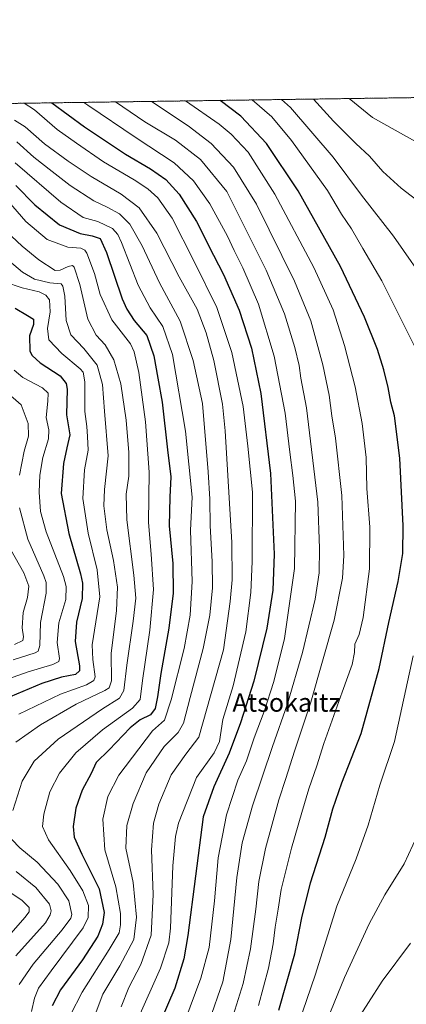
# Model space of a CAD drawing. Units: metres. Extents: x 596692 to 600119, y 4766130 to 4768493.
# Drawn here: x 597563 to 597731, y 4768065 to 4768493 of the extents above; entities that cross this region are included whole.
import ezdxf
from ezdxf.enums import TextEntityAlignment as Align

# ---------------------------------------------------------------- set-up
doc = ezdxf.new("R2010")
doc.units = ezdxf.units.M
doc.header["$MEASUREMENT"] = 0
doc.linetypes.add('TRAZOS', pattern=[0.75, 0.5, -0.25])
for name, color, linetype, lineweight in [('Arbolado forestal', 92, 'TRAZOS', 0), ('Arbolado forestal CxS', 92, 'Continuous', 0), ('Comarca CxS', 133, 'Continuous', 0), ('Comunidad Autónoma CxS', 142, 'Continuous', 0), ('Curva de nivel maestra', 36, 'Continuous', 30), ('Curva de nivel normal', 36, 'Continuous', 0), ('Espacio natural protegido CxS', 2, 'Continuous', 0), ('Municipio CxS', 142, 'Continuous', 0), ('Provincia CxS', 1, 'Continuous', 0), ('Texto cartográfico', 19, 'Continuous', 0)]:
    doc.layers.add(name, color=color, linetype=linetype, lineweight=lineweight)
doc.styles.add('Arial', font='txt', dxfattribs={"height": 0.2})

# ---------------------------------------------------------------- blocks, each defined once
blk = doc.blocks.new('*U154')
at = {"layer": 'Arbolado forestal CxS', "color": 92, "linetype": 'Continuous', "lineweight": 0}
blk.add_polyline3d([(596711.89, 4767066.57, 946.2), (596692.37, 4768443.74, 796.03), (598592.1, 4768471.1, 915.41)], dxfattribs=at)
blk = doc.blocks.new('*U163')
at = {"layer": 'Curva de nivel normal', "color": 36, "linetype": 'Continuous', "lineweight": 0}
for points in [[(597557.58, 4768400.79, 890), (597564.58, 4768394.18, 890), (597571.8, 4768388.34, 890), (597578.91, 4768383.69, 890), (597581.05, 4768383.81, 890), (597584.5, 4768385.43, 890), (597586.5, 4768385.79, 890), (597587.23, 4768385.07, 890), (597589.68, 4768377.62, 890), (597593.04, 4768362.49, 890), (597596.69, 4768355.53, 890), (597600.7, 4768351.38, 890), (597604.41, 4768344.83, 890), (597607.43, 4768334.48, 890), (597609.76, 4768318.59, 890), (597610.95, 4768304.59, 890), (597610.86, 4768294.31, 890), (597609.72, 4768286.47, 890), (597610, 4768275.42, 890), (597613.12, 4768251.39, 890), (597613.92, 4768241.4, 890), (597612.83, 4768231.39, 890), (597610.01, 4768212.29, 890), (597608.78, 4768201.25, 890), (597606.86, 4768197.91, 890), (597599.52, 4768193.31, 890), (597580.18, 4768180.06, 890), (597569.75, 4768170.5, 890), (597564.56, 4768161.92, 890), (597560.53, 4768149.17, 890)], [(597560.09, 4768136.49, 890), (597563.52, 4768132.92, 890), (597571.16, 4768126.63, 890), (597580.11, 4768117.12, 890), (597584.78, 4768109.95, 890), (597586.13, 4768103.99, 890), (597585.72, 4768102.36, 890), (597581.97, 4768097.22, 890), (597569.31, 4768082.31, 890), (597563.21, 4768073.62, 890)]]:
    blk.add_polyline3d(points, dxfattribs=at)
blk = doc.blocks.new('*U165')
at = {"layer": 'Curva de nivel normal', "color": 36, "linetype": 'Continuous', "lineweight": 0}
blk.add_polyline3d([(597562.25, 4768439.62, 910), (597569.57, 4768432.82, 910), (597577.57, 4768426.64, 910), (597585.37, 4768420.59, 910), (597595.7, 4768413.96, 910), (597601.51, 4768411.2, 910), (597606.85, 4768408.26, 910), (597611.38, 4768403.82, 910), (597616.77, 4768394.38, 910), (597624.28, 4768378.25, 910), (597633.22, 4768361.59, 910), (597638.9, 4768344.57, 910), (597642.99, 4768325.92, 910), (597645.34, 4768296.25, 910), (597646.1, 4768284.37, 910), (597646.31, 4768272.77, 910), (597647.19, 4768257.3, 910), (597647.23, 4768245.77, 910), (597646.06, 4768233.96, 910), (597643.28, 4768219.48, 910), (597637.51, 4768198.18, 910), (597634.64, 4768187.08, 910), (597632.3, 4768182.98, 910), (597626.22, 4768176.85, 910), (597618.5, 4768165.44, 910), (597612.85, 4768152.12, 910), (597610.02, 4768142.54, 910), (597609.55, 4768132.7, 910), (597612.84, 4768117.81, 910), (597614.32, 4768102.82, 910), (597613.13, 4768093.08, 910), (597607.05, 4768081.67, 910), (597599.66, 4768069.33, 910), (597594.52, 4768055.92, 910)], dxfattribs=at)
blk = doc.blocks.new('*U167')
at = {"layer": 'Curva de nivel normal', "color": 36, "linetype": 'Continuous', "lineweight": 0}
for points in [[(597677.24, 4768457.92, 960), (597681.19, 4768454.5, 960), (597699.66, 4768432.88, 960), (597712.01, 4768416.34, 960), (597725.96, 4768398.51, 960), (597742.36, 4768375.1, 960), (597754.96, 4768357.37, 960), (597760.58, 4768349.28, 960), (597765.09, 4768343.97, 960), (597768.31, 4768339.78, 960), (597771.12, 4768338.32, 960), (597773.57, 4768336.42, 960), (597775.37, 4768334.29, 960), (597777.76, 4768332.87, 960), (597782.03, 4768330.94, 960), (597784.83, 4768327.9, 960), (597787.38, 4768326.28, 960), (597796.18, 4768326.9, 960), (597804.51, 4768331.15, 960), (597810.75, 4768337.02, 960), (597814.78, 4768342.84, 960), (597819.49, 4768354.69, 960), (597824.51, 4768376.29, 960), (597825.11, 4768392.31, 960), (597823.34, 4768401.21, 960), (597819.14, 4768412.42, 960), (597815.32, 4768420.45, 960), (597811.09, 4768427.36, 960), (597807.33, 4768432.79, 960), (597801.68, 4768442.08, 960), (597789.96, 4768459.55, 960)], [(597677.24, 4768457.92, 960)]]:
    blk.add_polyline3d(points, dxfattribs=at)
blk = doc.blocks.new('*U171')
at = {"layer": 'Curva de nivel normal', "color": 36, "linetype": 'Continuous', "lineweight": 0}
for points in [[(597706.64, 4768458.35, 970), (597716.76, 4768450.17, 970), (597736.51, 4768439.11, 970), (597752.5, 4768433.91, 970), (597757.18, 4768433.72, 970), (597759.51, 4768435.93, 970), (597762.52, 4768439.29, 970), (597762.83, 4768444.95, 970), (597762.04, 4768448.94, 970), (597757.81, 4768459.08, 970)], [(597706.64, 4768458.35, 970)]]:
    blk.add_polyline3d(points, dxfattribs=at)
blk = doc.blocks.new('*U176')
at = {"layer": 'Curva de nivel normal', "color": 36, "linetype": 'Continuous', "lineweight": 0}
for points in [[(597557.16, 4768389.28, 885), (597564.73, 4768382.93, 885), (597569.97, 4768379.94, 885), (597576.62, 4768378.36, 885), (597581.46, 4768377.87, 885), (597582.3, 4768376.89, 885), (597583.15, 4768372.55, 885), (597583.74, 4768361.88, 885), (597585.65, 4768355.67, 885), (597591.32, 4768349.8, 885), (597597.18, 4768342.59, 885), (597599.48, 4768334.22, 885), (597600.39, 4768322.5, 885), (597601.96, 4768303.16, 885), (597600.4, 4768288.51, 885), (597599.99, 4768281.4, 885), (597601.34, 4768271.08, 885), (597604.29, 4768257.7, 885), (597606.04, 4768246.11, 885), (597605.58, 4768235.98, 885), (597603.31, 4768217.29, 885), (597603.36, 4768205.47, 885), (597602.34, 4768202.45, 885), (597600.45, 4768201.25, 885), (597587.99, 4768195.25, 885), (597572.54, 4768186.38, 885), (597561.88, 4768178.77, 885)], [(597561.91, 4768122.65, 885), (597570.58, 4768115.66, 885), (597576.43, 4768108.5, 885), (597577.15, 4768105.53, 885), (597576.71, 4768103.78, 885), (597574.68, 4768100.35, 885), (597561.83, 4768085.98, 885)]]:
    blk.add_polyline3d(points, dxfattribs=at)
blk = doc.blocks.new('*U179')
at = {"layer": 'Curva de nivel normal', "color": 36, "linetype": 'Continuous', "lineweight": 0}
for points in [[(597691.06, 4768458.12, 965), (597691.14, 4768458.05, 965), (597699.81, 4768448.58, 965), (597709.57, 4768438.82, 965), (597715.44, 4768433.29, 965), (597721.35, 4768426.68, 965), (597729.26, 4768419.42, 965), (597740.38, 4768410.95, 965), (597747.08, 4768405.16, 965), (597749.76, 4768402.2, 965), (597753.18, 4768399.7, 965), (597757.71, 4768395.28, 965), (597764.48, 4768389.55, 965), (597769.76, 4768386.45, 965), (597779.87, 4768382.37, 965), (597785.21, 4768381.78, 965), (597790.96, 4768381.34, 965), (597795.95, 4768382.83, 965), (597800.62, 4768385.65, 965), (597803.18, 4768388.65, 965), (597805.2, 4768393.02, 965), (597806.93, 4768396.14, 965), (597806.84, 4768399.7, 965), (597798.62, 4768419.03, 965), (597789.34, 4768436.48, 965), (597781.2, 4768449.55, 965), (597775.25, 4768459.33, 965)], [(597691.06, 4768458.12, 965)]]:
    blk.add_polyline3d(points, dxfattribs=at)
blk = doc.blocks.new('*U181')
at = {"layer": 'Curva de nivel normal', "color": 36, "linetype": 'Continuous', "lineweight": 0}
for points in [[(597675.72, 4768030.25, 955), (597691.82, 4768077.59, 955), (597701.28, 4768107.59, 955), (597709.69, 4768128.17, 955), (597714.86, 4768142.68, 955), (597720.03, 4768160.13, 955), (597726.39, 4768179.13, 955), (597734.54, 4768216.26, 955)], [(597735.52, 4768349.92, 955), (597728.88, 4768363.29, 955), (597720.83, 4768379.24, 955), (597712.54, 4768393.28, 955), (597707.66, 4768401.73, 955), (597703.33, 4768408.18, 955), (597697.18, 4768418.37, 955), (597681.67, 4768440.07, 955), (597673.02, 4768450.43, 955), (597664.48, 4768457.74, 955)]]:
    blk.add_polyline3d(points, dxfattribs=at)
blk = doc.blocks.new('*U185')
at = {"layer": 'Curva de nivel normal', "color": 36, "linetype": 'Continuous', "lineweight": 0}
blk.add_polyline3d([(597605.15, 4768456.88, 935), (597617.93, 4768448.27, 935), (597631.24, 4768440.23, 935), (597642.07, 4768431.82, 935), (597653.47, 4768417.92, 935), (597670.54, 4768383.76, 935), (597678.6, 4768364.79, 935), (597683.09, 4768350.16, 935), (597684.94, 4768342.34, 935), (597685.7, 4768336.92, 935), (597688.19, 4768323.98, 935), (597693.07, 4768282.98, 935), (597693.75, 4768263.01, 935), (597693.58, 4768252.29, 935), (597691.82, 4768240.9, 935), (597686.41, 4768217.81, 935), (597679.94, 4768195.48, 935), (597673.34, 4768176.96, 935), (597664.62, 4768151.18, 935), (597660.15, 4768135.1, 935), (597657.83, 4768120.04, 935), (597655.19, 4768093.11, 935), (597651.79, 4768074.69, 935), (597645.86, 4768057.62, 935)], dxfattribs=at)
blk = doc.blocks.new('*U187')
at = {"layer": 'Curva de nivel normal', "color": 36, "linetype": 'Continuous', "lineweight": 0}
blk.add_polyline3d([(597736.27, 4768138.19, 960), (597730.51, 4768125.91, 960), (597722.18, 4768112.5, 960), (597715.37, 4768099.86, 960), (597704.61, 4768076.58, 960), (597692.82, 4768047.5, 960)], dxfattribs=at)
blk = doc.blocks.new('*U189')
at = {"layer": 'Curva de nivel normal', "color": 36, "linetype": 'Continuous', "lineweight": 0}
blk.add_polyline3d([(597620.73, 4768457.11, 940), (597636.66, 4768446.54, 940), (597646.74, 4768438.87, 940), (597656.42, 4768428.5, 940), (597666.35, 4768412.42, 940), (597682.98, 4768379.06, 940), (597690.02, 4768361.76, 940), (597695.24, 4768342.64, 940), (597698.04, 4768329.45, 940), (597699.15, 4768320.56, 940), (597700.71, 4768310.78, 940), (597703.5, 4768286, 940), (597704.41, 4768259.92, 940), (597703.72, 4768249.98, 940), (597700.2, 4768231.75, 940), (597690.02, 4768196.11, 940), (597682.95, 4768174.84, 940), (597679.17, 4768163.03, 940), (597676.05, 4768153.79, 940), (597670.28, 4768132.69, 940), (597667.41, 4768118.26, 940), (597666.17, 4768106.25, 940), (597663.86, 4768089.09, 940), (597660.67, 4768073.94, 940), (597654.84, 4768055.42, 940)], dxfattribs=at)
blk = doc.blocks.new('*U190')
at = {"layer": 'Curva de nivel normal', "color": 36, "linetype": 'Continuous', "lineweight": 0}
blk.add_polyline3d([(597565.51, 4768456.31, 920), (597569.96, 4768453.48, 920), (597579.85, 4768444.93, 920), (597588.13, 4768439.01, 920), (597599.86, 4768430.82, 920), (597613.23, 4768422.98, 920), (597619.2, 4768419.08, 920), (597623.56, 4768415.29, 920), (597629.81, 4768406.41, 920), (597639.16, 4768387.86, 920), (597649.18, 4768367.54, 920), (597655.72, 4768348.11, 920), (597660.57, 4768324.56, 920), (597662.6, 4768307.36, 920), (597664.62, 4768287.36, 920), (597664.54, 4768257.27, 920), (597663.87, 4768243.88, 920), (597661.74, 4768226.75, 920), (597656.3, 4768203.25, 920), (597651.79, 4768188.59, 920), (597650.36, 4768179.16, 920), (597647.95, 4768174.21, 920), (597640.36, 4768163.48, 920), (597632.5, 4768143.69, 920), (597631.16, 4768137.9, 920), (597630.08, 4768125.12, 920), (597629.02, 4768098.06, 920), (597628.26, 4768091.69, 920), (597624.7, 4768080.59, 920), (597614.76, 4768058.25, 920)], dxfattribs=at)
blk = doc.blocks.new('*U191')
at = {"layer": 'Curva de nivel normal', "color": 36, "linetype": 'Continuous', "lineweight": 0}
for points in [[(597557.31, 4768331.24, 865), (597564.18, 4768325.25, 865), (597567.18, 4768317.15, 865), (597567.37, 4768311.64, 865), (597565.47, 4768305.24, 865), (597563.46, 4768294.81, 865)], [(597563.45, 4768280.52, 865), (597567.01, 4768267.02, 865), (597573.94, 4768251.04, 865), (597575.05, 4768248.09, 865), (597574.94, 4768243.59, 865), (597572.59, 4768230.82, 865), (597572.32, 4768220.83, 865), (597571.58, 4768218.33, 865), (597570.19, 4768217.58, 865), (597560.62, 4768214.5, 865)]]:
    blk.add_polyline3d(points, dxfattribs=at)
blk = doc.blocks.new('*U194')
at = {"layer": 'Curva de nivel normal', "color": 36, "linetype": 'Continuous', "lineweight": 0}
blk.add_polyline3d([(597635.5, 4768457.32, 945), (597650.18, 4768447.18, 945), (597655.4, 4768442.93, 945), (597662.79, 4768435.13, 945), (597674.41, 4768416.88, 945), (597691.27, 4768385.01, 945), (597699.74, 4768366.58, 945), (597704.66, 4768351.13, 945), (597709.25, 4768333.08, 945), (597712.34, 4768317.2, 945), (597714.04, 4768302.47, 945), (597714.34, 4768288.92, 945), (597715.66, 4768272.25, 945), (597715.46, 4768254.09, 945), (597712.69, 4768232.92, 945), (597710.96, 4768225.63, 945), (597709.06, 4768221.43, 945), (597708.99, 4768217.69, 945), (597708.02, 4768212.5, 945), (597703.57, 4768200.48, 945), (597695.72, 4768178.25, 945), (597692.63, 4768168.59, 945), (597689.08, 4768158.5, 945), (597686.15, 4768148.24, 945), (597681.56, 4768132.83, 945), (597677.14, 4768114.74, 945), (597675.82, 4768106.2, 945), (597674.5, 4768098.41, 945), (597673.68, 4768091.25, 945), (597671.64, 4768080.6, 945), (597667.25, 4768064.49, 945)], dxfattribs=at)
blk = doc.blocks.new('*U196')
at = {"layer": 'Curva de nivel normal', "color": 36, "linetype": 'Continuous', "lineweight": 0}
blk.add_polyline3d([(597561.18, 4768449.02, 915), (597565.94, 4768446.06, 915), (597574.21, 4768438.65, 915), (597584.6, 4768431.21, 915), (597594.52, 4768424.43, 915), (597607.56, 4768416.78, 915), (597615.43, 4768410.88, 915), (597623.13, 4768399.82, 915), (597632.79, 4768380.9, 915), (597640.62, 4768366.8, 915), (597644.59, 4768356.61, 915), (597647.9, 4768344.64, 915), (597651.59, 4768325.63, 915), (597652.76, 4768313.96, 915), (597655.69, 4768265.5, 915), (597655.78, 4768249.37, 915), (597654.98, 4768239.96, 915), (597652.13, 4768218.87, 915), (597644.82, 4768193.34, 915), (597641.33, 4768180.92, 915), (597635.7, 4768173.59, 915), (597629.37, 4768164.64, 915), (597623.95, 4768151.86, 915), (597621.67, 4768143.62, 915), (597620.71, 4768132, 915), (597621.45, 4768112.59, 915), (597620.67, 4768094.92, 915), (597616.09, 4768082.25, 915), (597610.99, 4768072.25, 915), (597607.54, 4768063.92, 915)], dxfattribs=at)
blk = doc.blocks.new('*U198')
at = {"layer": 'Curva de nivel normal', "color": 36, "linetype": 'Continuous', "lineweight": 0}
blk.add_polyline3d([(597559.61, 4768262.35, 860), (597565.31, 4768252.38, 860), (597567.54, 4768246.6, 860), (597566.95, 4768241.61, 860), (597564.98, 4768235.18, 860), (597564.52, 4768228.52, 860), (597565.18, 4768224.58, 860), (597564.88, 4768222.91, 860), (597561.18, 4768221.21, 860)], dxfattribs=at)
blk = doc.blocks.new('*U214')
at = {"layer": 'Curva de nivel normal', "color": 36, "linetype": 'Continuous', "lineweight": 0}
blk.add_polyline3d([(597561.47, 4768430.5, 905), (597581.35, 4768413.28, 905), (597591.14, 4768406.71, 905), (597597.46, 4768404.89, 905), (597603.8, 4768401.93, 905), (597606.2, 4768399.28, 905), (597607.7, 4768395.86, 905), (597615.05, 4768377.25, 905), (597620.19, 4768367.44, 905), (597625.68, 4768359.33, 905), (597629.93, 4768347.13, 905), (597635.57, 4768313.92, 905), (597638.47, 4768285.25, 905), (597637.72, 4768270.92, 905), (597638.4, 4768248.59, 905), (597637.61, 4768234.02, 905), (597634.9, 4768219.55, 905), (597629.37, 4768197.26, 905), (597626.4, 4768188.38, 905), (597621.18, 4768183.67, 905), (597606.57, 4768164.42, 905), (597601.77, 4768155.25, 905), (597599.6, 4768145.32, 905), (597600.55, 4768131.97, 905), (597605.28, 4768116.02, 905), (597607.24, 4768104.33, 905), (597607.33, 4768099.53, 905), (597606.68, 4768095.99, 905), (597602.44, 4768088.7, 905), (597590.7, 4768070.2, 905), (597585.63, 4768060.38, 905)], dxfattribs=at)
blk = doc.blocks.new('*U217')
at = {"layer": 'Curva de nivel normal', "color": 36, "linetype": 'Continuous', "lineweight": 0}
blk.add_polyline3d([(597591.3286, 4768456.6858, 930), (597593.07, 4768455.42, 930), (597614.08, 4768441.22, 930), (597630.55, 4768430.48, 930), (597639.08, 4768422.66, 930), (597646.11, 4768412.69, 930), (597653.82, 4768398.56, 930), (597656.63, 4768392.37, 930), (597660.44, 4768384.85, 930), (597667.27, 4768369.01, 930), (597674.05, 4768346.39, 930), (597678.92, 4768321.74, 930), (597680.91, 4768304.75, 930), (597682.18, 4768294.6, 930), (597683.37, 4768283.49, 930), (597682.95, 4768254.18, 930), (597678.56, 4768223.84, 930), (597673.9, 4768205.2, 930), (597669.7, 4768192.14, 930), (597665.43, 4768180.74, 930), (597662.04, 4768170.71, 930), (597658.34, 4768162.25, 930), (597653.32, 4768147.28, 930), (597649.7, 4768128.58, 930), (597648.12, 4768109.88, 930), (597645.83, 4768089.57, 930), (597642.2, 4768076.3, 930), (597632.9, 4768051.41, 930)], dxfattribs=at)
blk = doc.blocks.new('*U221')
at = {"layer": 'Curva de nivel normal', "color": 36, "linetype": 'Continuous', "lineweight": 0}
blk.add_polyline3d([(597561.03, 4768340.4, 870), (597564.86, 4768337.13, 870), (597573.39, 4768332.76, 870), (597575.82, 4768330.42, 870), (597575.72, 4768326.92, 870), (597575.07, 4768319.79, 870), (597576.18, 4768314.47, 870), (597575.97, 4768310.59, 870), (597573.53, 4768302.4, 870), (597572.22, 4768294.84, 870), (597572.02, 4768287.4, 870), (597572.51, 4768278.94, 870), (597575, 4768270.2, 870), (597582.47, 4768250.7, 870), (597583.73, 4768246.38, 870), (597583.54, 4768240.78, 870), (597580.45, 4768230.63, 870), (597579.83, 4768222.09, 870), (597580.74, 4768215.1, 870), (597580.44, 4768213.87, 870), (597577.89, 4768212.52, 870), (597567.18, 4768209.28, 870), (597549.51, 4768203.1, 870)], dxfattribs=at)
blk = doc.blocks.new('*U231')
at = {"layer": 'Curva de nivel normal', "color": 36, "linetype": 'Continuous', "lineweight": 0}
blk.add_polyline3d([(597556.68, 4768415.75, 895), (597566.11, 4768404.97, 895), (597575.42, 4768397.06, 895), (597584.43, 4768393.74, 895), (597590.02, 4768393.3, 895), (597591.77, 4768392.55, 895), (597592.61, 4768391.15, 895), (597595.97, 4768382.41, 895), (597598.52, 4768373.25, 895), (597603.55, 4768362.23, 895), (597611.62, 4768351.8, 895), (597613.28, 4768348.35, 895), (597615.24, 4768339.31, 895), (597618.14, 4768317.88, 895), (597619.72, 4768296.12, 895), (597619.44, 4768274.18, 895), (597620.68, 4768260.42, 895), (597621.68, 4768245.09, 895), (597620.12, 4768227.38, 895), (597616.81, 4768205.63, 895), (597615.89, 4768197.35, 895), (597612.55, 4768193.52, 895), (597599.42, 4768184.12, 895), (597587.92, 4768174.1, 895), (597580.79, 4768165.31, 895), (597576.66, 4768157.18, 895), (597574.05, 4768147.56, 895), (597573.43, 4768142.13, 895), (597575.98, 4768136.38, 895), (597585.38, 4768123.1, 895), (597590.94, 4768114.18, 895), (597593.46, 4768107.83, 895), (597593.27, 4768102.63, 895), (597591.1, 4768098.23, 895), (597577.24, 4768079.5, 895), (597571.72, 4768071.92, 895), (597569.88, 4768067.59, 895), (597568.58, 4768061.8, 895)], dxfattribs=at)
blk = doc.blocks.new('*U233')
at = {"layer": 'Curva de nivel normal', "color": 36, "linetype": 'Continuous', "lineweight": 0}
for points in [[(597556.88, 4768378.77, 880), (597564.53, 4768376.12, 880), (597571.92, 4768374.43, 880), (597574.87, 4768372.98, 880), (597576.42, 4768370.91, 880), (597576.67, 4768365.72, 880), (597575.56, 4768358.53, 880), (597576.2, 4768353.57, 880), (597581.87, 4768347.6, 880), (597589.76, 4768341.01, 880), (597591.1, 4768339.53, 880), (597591.86, 4768335.33, 880), (597591.83, 4768322.47, 880), (597592.6, 4768315.98, 880), (597592.95, 4768311.59, 880), (597593.25, 4768305.59, 880), (597591.71, 4768297.12, 880), (597590.95, 4768284.7, 880), (597593.2, 4768269.55, 880), (597597.14, 4768253.65, 880), (597598.33, 4768241.89, 880), (597596.56, 4768231.08, 880), (597595.06, 4768221.08, 880), (597595.25, 4768214.71, 880), (597596.25, 4768207.2, 880), (597595.71, 4768205.63, 880), (597592.5, 4768203.77, 880), (597581.26, 4768199.7, 880), (597563.18, 4768191.03, 880)], [(597557.48, 4768114.8, 880), (597564.55, 4768110.02, 880), (597567.64, 4768107.04, 880), (597567.57, 4768105.04, 880), (597565.8, 4768102.67, 880), (597554.66, 4768090.15, 880)]]:
    blk.add_polyline3d(points, dxfattribs=at)
blk = doc.blocks.new('*U246')
at = {"layer": 'Curva de nivel maestra', "color": 36, "linetype": 'Continuous', "lineweight": 30}
blk.add_polyline3d([(597676.1, 4768062.42, 950), (597683.1, 4768086.84, 950), (597686.09, 4768102.46, 950), (597689.82, 4768117.72, 950), (597696.27, 4768137.59, 950), (597699.56, 4768149.78, 950), (597703.47, 4768161.17, 950), (597711.81, 4768182.55, 950), (597719.67, 4768210.74, 950), (597723.9, 4768230.76, 950), (597727.92, 4768248.65, 950), (597729.95, 4768260.79, 950), (597730.14, 4768272.7, 950), (597728.75, 4768302.16, 950), (597726.34, 4768320.52, 950), (597724.71, 4768326.51, 950), (597723.61, 4768332.78, 950), (597721.79, 4768340.53, 950), (597718.95, 4768349.35, 950), (597713.31, 4768363.38, 950), (597702.9, 4768385.37, 950), (597684.5, 4768418.26, 950), (597670.71, 4768438.88, 950), (597659.55, 4768450.72, 950), (597650.58, 4768457.54, 950)], dxfattribs=at)
blk = doc.blocks.new('*U247')
at = {"layer": 'Curva de nivel maestra', "color": 36, "linetype": 'Continuous', "lineweight": 30}
blk.add_polyline3d([(597561.87, 4768420.61, 900), (597570.08, 4768412.21, 900), (597580.8, 4768403.43, 900), (597589.75, 4768399.72, 900), (597595.02, 4768398.79, 900), (597598.43, 4768397.55, 900), (597601.25, 4768391.49, 900), (597608.08, 4768371.42, 900), (597610, 4768366.86, 900), (597613.29, 4768361.88, 900), (597618.8, 4768355.4, 900), (597621.84, 4768346.53, 900), (597623.52, 4768336.93, 900), (597625.41, 4768326.48, 900), (597627.79, 4768305.78, 900), (597629.22, 4768294.05, 900), (597628.68, 4768285.25, 900), (597628.49, 4768272.8, 900), (597630.02, 4768256.43, 900), (597630.15, 4768243.46, 900), (597628.33, 4768228.25, 900), (597624.83, 4768208.59, 900), (597623.34, 4768198.44, 900), (597622.31, 4768193.48, 900), (597620.37, 4768190.74, 900), (597615.85, 4768188.52, 900), (597611.51, 4768185, 900), (597602.34, 4768175.53, 900), (597596.8, 4768169.95, 900), (597594.53, 4768165.25, 900), (597590.71, 4768158, 900), (597587.94, 4768150.15, 900), (597586.78, 4768142.24, 900), (597587.19, 4768137.51, 900), (597590.56, 4768130.16, 900), (597597.97, 4768115.15, 900), (597600.17, 4768104.81, 900), (597599.48, 4768099.72, 900), (597597.4, 4768094.54, 900), (597590.72, 4768084.25, 900), (597581.16, 4768071.29, 900), (597577.59, 4768064.24, 900)], dxfattribs=at)
blk = doc.blocks.new('*U248')
at = {"layer": 'Curva de nivel maestra', "color": 36, "linetype": 'Continuous', "lineweight": 30}
blk.add_polyline3d([(597561.53, 4768367.24, 875), (597566.9, 4768364.13, 875), (597569.46, 4768362.53, 875), (597569.43, 4768360.16, 875), (597567.71, 4768355.36, 875), (597567.96, 4768348.59, 875), (597568.85, 4768346.78, 875), (597572.46, 4768343.51, 875), (597581.06, 4768337.88, 875), (597583.74, 4768334.56, 875), (597584.06, 4768332.16, 875), (597583.88, 4768320.92, 875), (597585.3, 4768312.36, 875), (597584.02, 4768306.59, 875), (597582.47, 4768299.88, 875), (597581.54, 4768286.76, 875), (597584.78, 4768269.49, 875), (597589.89, 4768251.92, 875), (597590.74, 4768247.82, 875), (597590.7, 4768241.25, 875), (597588.19, 4768230.92, 875), (597587.56, 4768222.59, 875), (597589.46, 4768211.92, 875), (597589.51, 4768209.85, 875), (597587.78, 4768208.13, 875), (597581.7, 4768207.09, 875), (597573.16, 4768204.35, 875), (597553.76, 4768196.18, 875)], dxfattribs=at)
blk = doc.blocks.new('*U249')
at = {"layer": 'Curva de nivel maestra', "color": 36, "linetype": 'Continuous', "lineweight": 30}
blk.add_polyline3d([(597577.45, 4768456.49, 925), (597591.6, 4768446.08, 925), (597609.46, 4768434.16, 925), (597620.31, 4768427.79, 925), (597627, 4768423.2, 925), (597632.85, 4768416.84, 925), (597640.38, 4768404.92, 925), (597647.67, 4768390.32, 925), (597652.13, 4768381.91, 925), (597658.9, 4768366.49, 925), (597664.25, 4768349.96, 925), (597668.3, 4768330.25, 925), (597672.47, 4768295.45, 925), (597674.08, 4768260.39, 925), (597673.55, 4768244.79, 925), (597670.89, 4768228.25, 925), (597665.3, 4768205.25, 925), (597659.43, 4768187.25, 925), (597654.55, 4768174.09, 925), (597647.89, 4768159.34, 925), (597643.18, 4768146.44, 925), (597636.6, 4768094.89, 925), (597634.86, 4768084.67, 925), (597630.88, 4768071.96, 925), (597624.55, 4768057.26, 925)], dxfattribs=at)

msp = doc.modelspace()

# ---------------------------------------------------------------- linework, layer by layer
at = {"layer": 'Arbolado forestal', "color": 92, "linetype": 'TRAZOS', "lineweight": 0}
msp.add_polyline3d([(596711.89, 4767066.57, 946.2), (596699.24, 4767959, 942.93), (596699.22, 4767960.4, 942.39), (596699.2, 4767961.8, 941.86), (596698.43, 4768016.26, 919.32), (596698.41, 4768017.87, 918.79), (596698.38, 4768019.47, 918.23), (596693.88, 4768337.4, 829.3), (596693.86, 4768338.61, 828.95), (596693.84, 4768339.82, 828.39), (596692.64, 4768424.82, 796.27), (596692.37, 4768443.74, 796.03), (596702.95, 4768443.89, 792.32), (596779.3, 4768444.99, 785.13), (596954.98, 4768447.52, 817.77), (596959.24, 4768447.58, 818.57), (596963.5, 4768447.65, 819.63), (597277.05, 4768452.16, 881.57), (597900.11, 4768461.13, 928.21)], dxfattribs=at)
at = {"layer": 'Comarca CxS', "color": 133, "linetype": 'Continuous', "lineweight": 0}
msp.add_polyline3d([(597036.99, 4768448.7, 837.8), (600085.24, 4768492.6, 854.28)], dxfattribs=at)
msp.add_polyline3d([(597036.99, 4768448.7, 837.8), (600085.24, 4768492.6, 854.28)], dxfattribs=at)
at = {"layer": 'Comunidad Autónoma CxS', "color": 142, "linetype": 'Continuous', "lineweight": 0}
msp.add_polyline3d([(600119.17, 4766179.07, 908.53), (596725.17, 4766130.18, 801.82), (596692.37, 4768443.74, 796.03), (600085.24, 4768492.6, 854.28), (600119.17, 4766179.07, 908.53)], close=True, dxfattribs=at)
msp.add_polyline3d([(600119.17, 4766179.07, 908.53), (596725.17, 4766130.18, 801.82), (596692.37, 4768443.74, 796.03), (600085.24, 4768492.6, 854.28), (600119.17, 4766179.07, 908.53)], close=True, dxfattribs=at)
at = {"layer": 'Curva de nivel normal', "color": 36, "linetype": 'Continuous', "lineweight": 0}
msp.add_polyline3d([(597733.3, 4768091.52, 965), (597721.01, 4768074.95, 965), (597709.18, 4768056.42, 965)], dxfattribs=at)
at = {"layer": 'Espacio natural protegido CxS', "color": 2, "linetype": 'Continuous', "lineweight": 0}
msp.add_polyline3d([(596725.17, 4766130.18, 801.82), (596692.37, 4768443.74, 796.03), (600085.24, 4768492.6, 854.28)], dxfattribs=at)
msp.add_polyline3d([(596725.17, 4766130.18, 801.82), (596692.37, 4768443.74, 796.03), (600085.24, 4768492.6, 854.28)], dxfattribs=at)
at = {"layer": 'Municipio CxS', "color": 142, "linetype": 'Continuous', "lineweight": 0}
msp.add_polyline3d([(597036.99, 4768448.7, 837.8), (599372.55, 4768482.34, 842.73)], dxfattribs=at)
msp.add_polyline3d([(597036.99, 4768448.7, 837.8), (599372.55, 4768482.34, 842.73)], dxfattribs=at)
at = {"layer": 'Provincia CxS', "color": 1, "linetype": 'Continuous', "lineweight": 0}
msp.add_polyline3d([(600119.17, 4766179.07, 908.53), (596725.17, 4766130.18, 801.82), (596692.37, 4768443.74, 796.03), (600085.24, 4768492.6, 854.28), (600119.17, 4766179.07, 908.53)], close=True, dxfattribs=at)
msp.add_polyline3d([(600119.17, 4766179.07, 908.53), (596725.17, 4766130.18, 801.82), (596692.37, 4768443.74, 796.03), (600085.24, 4768492.6, 854.28), (600119.17, 4766179.07, 908.53)], close=True, dxfattribs=at)

# ---------------------------------------------------------------- block references
at = {"layer": 'Arbolado forestal CxS', "color": 92, "linetype": 'Continuous', "lineweight": 0}
msp.add_blockref('*U154', (0, 0), dxfattribs=at)
at = {"layer": 'Curva de nivel maestra', "color": 36, "linetype": 'Continuous', "lineweight": 30}
for name in ['*U248', '*U247', '*U249', '*U246']:
    msp.add_blockref(name, (0, 0), dxfattribs=at)
at = {"layer": 'Curva de nivel normal', "color": 36, "linetype": 'Continuous', "lineweight": 0}
for name in ['*U198', '*U191', '*U221', '*U233', '*U176', '*U163', '*U231', '*U214', '*U165', '*U196', '*U190', '*U217', '*U185', '*U189', '*U194', '*U181', '*U167', '*U179', '*U171', '*U187']:
    msp.add_blockref(name, (0, 0), dxfattribs=at)

# ---------------------------------------------------------------- texts
at = {"layer": 'Texto cartográfico', "color": 19, "linetype": 'Continuous', "lineweight": 0, "style": 'Arial'}
msp.add_text('Atsokaitz', height=8, dxfattribs=at).set_placement((597679.4, 4768196.02), align=Align.MIDDLE_CENTER)

doc.saveas('drawing.dxf')
